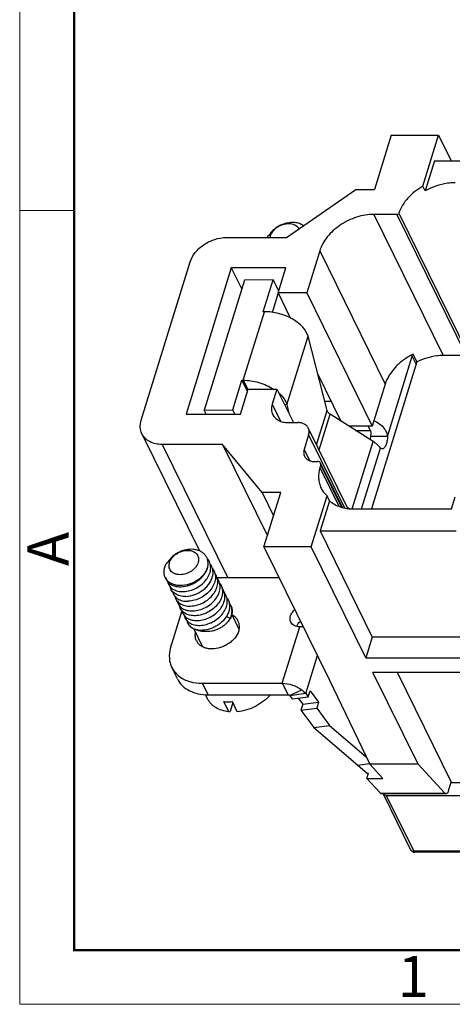
# Model space of a CAD drawing. Units: millimetres. Extents: x 11 to 673, y 29 to 395.
# Drawn here: x 376 to 403, y 185 to 248 of the extents above; entities that cross this region are included whole.
import ezdxf

# ---------------------------------------------------------------- set-up
doc = ezdxf.new("R2010")
doc.units = ezdxf.units.MM
doc.header["$MEASUREMENT"] = 0
doc.layers.get('0').update_dxf_attribs({"lineweight": 30})
doc.layers.add('DIM', color=3, linetype='Continuous', lineweight=15)
doc.layers.add('图框', color=7, linetype='Continuous', lineweight=20)
doc.styles.add('Romans字体', font='romans.shx', dxfattribs={"width": 0.75})

# ---------------------------------------------------------------- blocks, each defined once
blk = doc.blocks.new('A4图框-NEW')
at = {"layer": '图框', "color": 1, "lineweight": 18}
for p, q in [((833.413, 690.535), (833.413, 480.535)), ((833.413, 480.535), (1130.412, 480.535))]:
    blk.add_line(p, q, dxfattribs=at)
at = {"layer": '图框', "lineweight": 50}
for p, q in [((836.913, 484.018), (836.913, 675.021)), ((836.855, 484.035), (1126.929, 484.035))]:
    blk.add_line(p, q, dxfattribs=at)
at = {"layer": '图框', "color": 6}
blk.add_line((836.913, 531.714), (833.413, 531.714), dxfattribs=at)
at = {"layer": '图框', "color": 6, "insert": (833.904, 508.79), "char_height": 2.652, "width": 2.55791, "attachment_point": 1, "rotation": 90, "style": 'Romans字体'}
blk.add_mtext('A', dxfattribs=at)
at = {"layer": '图框', "color": 6, "insert": (857.76, 483.652), "char_height": 2.652, "width": 2.55791, "attachment_point": 1, "style": 'Romans字体'}
blk.add_mtext('1', dxfattribs=at)

msp = doc.modelspace()

# ---------------------------------------------------------------- linework, layer by layer
for p, q in [((399.523, 240.602), (398.444, 237.109)), ((399.523, 240.602), (402.569, 240.602)), ((401.555, 237.322), (402.569, 240.602)), ((402.569, 240.602), (403.377, 238.956)), ((402.309, 238.956), (401.708, 237.011)), ((402.309, 238.956), (406.093, 238.956)), ((392.779, 234.008), (397.244, 237.109)), ((397.244, 237.109), (398.444, 237.109)), ((401.708, 237.011), (401.555, 237.322)), ((400.002, 235.576), (404.465, 226.482)), ((398.408, 235.5), (402.871, 226.406)), ((399.886, 235.5), (398.408, 235.5)), ((399.886, 235.5), (404.349, 226.406)), ((388.903, 234.008), (392.779, 234.008)), ((391.639, 234.137), (391.559, 234.07)), ((394.912, 233.145), (394.075, 230.437)), ((394.912, 233.145), (399.13, 224.55)), ((383.419, 222.235), (386.572, 232.439)), ((389.219, 232.046), (386.309, 222.628)), ((389.219, 232.046), (389.894, 230.672)), ((392.726, 232.046), (389.219, 232.046)), ((392.229, 230.437), (392.726, 232.046)), ((390.077, 231.264), (387.484, 222.872)), ((391.908, 231.286), (390.077, 231.264)), ((391.272, 229.226), (391.908, 231.286)), ((392.273, 230.579), (391.908, 231.286)), ((392.229, 230.437), (393.021, 228.823)), ((394.075, 230.437), (392.229, 230.437)), ((394.075, 230.437), (398.293, 221.842)), ((391.875, 229.186), (392.249, 230.397)), ((389.986, 224.806), (391.352, 229.227)), ((391.352, 229.227), (391.272, 229.226)), ((392.799, 223.225), (394.165, 227.646)), ((395.392, 222.853), (394.165, 227.646)), ((401.174, 225.992), (398.243, 216.508)), ((399.283, 221.19), (400.878, 226.354)), ((401.128, 225.845), (400.878, 226.354)), ((401.174, 225.992), (400.929, 226.49)), ((404.349, 226.406), (402.871, 226.406)), ((389.315, 222.894), (389.905, 224.805)), ((389.905, 224.805), (389.986, 224.806)), ((390.27, 224.098), (389.905, 224.805)), ((389.986, 224.806), (390.301, 224.196)), ((394.782, 225.234), (396.282, 222.179)), ((389.816, 222.628), (390.313, 224.237)), ((390.313, 224.237), (392.159, 224.237)), ((392.159, 224.237), (391.856, 223.255)), ((392.159, 224.237), (393.218, 222.078)), ((399.13, 224.55), (398.293, 221.842)), ((395.239, 223.451), (395.658, 223.451)), ((387.484, 222.872), (389.315, 222.894)), ((387.61, 222.628), (387.484, 222.872)), ((389.452, 222.628), (389.315, 222.894)), ((391.856, 223.255), (392.386, 222.175)), ((392.799, 223.225), (392.648, 223.24)), ((392.799, 223.225), (392.955, 222.615)), ((394.712, 220.65), (395.392, 222.853)), ((386.309, 222.628), (389.816, 222.628)), ((394.876, 220.316), (395.588, 222.621)), ((398.347, 220.861), (395.588, 222.621)), ((396.057, 222.322), (396.212, 222.322)), ((392.876, 222.078), (393.522, 222.078)), ((396.73, 216.538), (394.179, 221.735)), ((398.293, 221.842), (396.81, 221.842)), ((397.226, 221.576), (398.155, 221.576)), ((398.024, 221.842), (398.155, 221.576)), ((383.466, 221.352), (387.168, 213.807)), ((394.203, 221.293), (393.912, 220.351)), ((394.203, 221.293), (396.517, 216.578)), ((399.283, 221.19), (398.177, 221.19)), ((384.78, 220.665), (389, 212.065)), ((388.656, 220.665), (384.78, 220.665)), ((388.656, 220.665), (391.544, 214.78)), ((391.205, 217.565), (388.656, 220.665)), ((393.912, 220.351), (394.265, 219.632)), ((397.004, 216.517), (398.347, 220.861)), ((397.61, 216.508), (398.821, 220.427)), ((398.934, 220.38), (398.821, 220.427)), ((394.592, 219.566), (394.777, 219.566)), ((394.981, 219.331), (394.932, 219.174)), ((394.932, 219.174), (396.155, 216.681)), ((396.373, 216.612), (394.974, 219.463)), ((394.981, 219.331), (396.307, 216.628)), ((391.205, 217.565), (391.941, 216.065)), ((392.404, 217.565), (391.205, 217.565)), ((391.325, 214.072), (392.404, 217.565)), ((394.371, 214.072), (395.384, 217.352)), ((395.537, 217.04), (395.384, 217.352)), ((403.402, 216.508), (403.644, 217.293)), ((395.537, 217.04), (394.936, 215.095)), ((396.685, 216.628), (396.84, 216.529)), ((397.126, 216.508), (403.402, 216.508)), ((394.936, 215.095), (398.298, 208.244)), ((394.936, 215.095), (403.703, 215.095)), ((391.325, 214.072), (395.543, 205.477)), ((394.371, 214.072), (391.325, 214.072)), ((397.886, 206.909), (394.371, 214.072)), ((385.127, 213.066), (385.047, 212.999)), ((385.032, 211.957), (384.97, 212.082)), ((391.303, 212.065), (388.309, 212.065)), ((392.308, 212.07), (391.305, 212.07)), ((386.045, 209.952), (385.294, 207.521)), ((389.158, 209.45), (388.899, 209.568)), ((389.713, 208.779), (389.25, 209.723)), ((392.507, 205.268), (393.632, 208.911)), ((387.377, 207.632), (386.807, 208.793)), ((387.127, 208.662), (387.142, 208.703)), ((398.298, 208.244), (397.886, 206.909)), ((407.066, 208.244), (398.298, 208.244)), ((394.014, 204.601), (394.771, 207.051)), ((397.886, 206.909), (429.264, 206.909)), ((385.758, 205.551), (385.391, 206.297)), ((401.248, 200.058), (398.344, 205.975)), ((429.723, 205.975), (398.344, 205.975)), ((403.394, 198.883), (399.913, 205.975)), ((387.727, 204.522), (387.361, 205.268)), ((387.361, 205.268), (392.507, 205.268)), ((392.507, 205.268), (392.873, 204.522)), ((395.543, 205.477), (398.132, 200.058)), ((387.689, 204.276), (387.558, 204.541)), ((387.727, 204.522), (392.873, 204.522)), ((392.969, 204.49), (393.758, 204.852)), ((394.014, 204.601), (392.989, 204.471)), ((392.989, 204.471), (393.145, 204.263)), ((394.014, 204.601), (394.17, 204.392)), ((394.17, 204.392), (394.291, 204.784)), ((394.291, 204.784), (394.844, 204.049)), ((389.056, 203.433), (388.735, 204.086)), ((389.315, 204.031), (389.138, 203.458)), ((389.608, 203.433), (389.288, 204.086)), ((393.145, 204.263), (394.17, 204.392)), ((393.525, 204.311), (393.819, 203.92)), ((393.819, 203.92), (393.698, 203.528)), ((393.819, 203.92), (394.844, 204.049)), ((394.844, 204.049), (394.723, 203.658)), ((389.056, 203.433), (389.138, 203.458)), ((393.698, 203.528), (394.723, 203.658)), ((393.698, 203.528), (394.526, 202.426)), ((394.723, 203.658), (395.551, 202.556)), ((394.526, 202.426), (395.551, 202.556)), ((395.551, 202.556), (397.906, 200.531)), ((394.526, 202.426), (397.965, 199.47)), ((397.349, 199.999), (398.114, 200.096)), ((398.973, 199.131), (398.132, 200.058)), ((401.248, 200.058), (398.132, 200.058)), ((401.248, 200.058), (402.979, 198.19)), ((397.954, 199.131), (398.063, 199.482)), ((397.965, 199.47), (398.063, 199.482)), ((397.954, 199.131), (398.826, 198.19)), ((397.954, 199.131), (398.973, 199.131)), ((403.208, 198.34), (403.383, 198.906)), ((403.383, 198.883), (407.072, 198.883)), ((398.826, 198.19), (402.979, 198.19)), ((403.055, 198.151), (398.902, 198.151)), ((399.001, 198.145), (400.77, 194.54)), ((399.197, 198.042), (400.967, 194.437)), ((399.197, 198.042), (412.071, 198.042)), ((417.456, 194.437), (400.967, 194.437)), ((417.527, 194.372), (401.039, 194.372))]:
    msp.add_line(p, q)
for centre, radius, start, end in [((392.755, 233.387), 1.377, 150.27884, 153.17015), ((400.084, 225.956), 0.889, 31.73254, 32.4672), ((395.951, 223.191), 0.675, 233.08728, 237.50143), ((386.377, 213.274), 0.744, 343.97937, 344.78116), ((385.677, 212.429), 0.787, 206.15614, 216.11251), ((386.935, 212.424), 1.112, 349.93805, 351.06583), ((388.396, 209.944), 0.87, 26.15267, 38.30058), ((387.048, 209.474), 0.716, 191.96196, 206.07237), ((394.156, 208.627), 0.795, 152.20983, 156.68944), ((393.621, 206.507), 2.404, 88.96738, 89.73754), ((387.69, 208.348), 0.787, 206.15614, 216.11251), ((389.004, 206.627), 2.555, 263.96635, 270.0761), ((389.006, 206.884), 2.812, 270.02167, 275.75056), ((401.039, 194.672), 0.3, 227.83638, 269.97502)]:
    msp.add_arc(centre, radius, start, end)
for points, knots in [([(403.626, 237.543), (403.465, 237.543), (402.798, 237.494), (402.148, 237.262), (401.708, 237.011)], [0, 0, 0, 0, 0.241768, 1, 1, 1, 1]), ([(401.555, 237.322), (401.195, 237.116), (400.562, 236.619), (400.125, 235.931), (400.002, 235.576)], [0, 0, 0, 0, 0.524403, 1, 1, 1, 1]), ([(399.886, 235.5), (399.911, 235.5), (399.959, 235.515), (399.994, 235.554), (400.002, 235.576)], [0, 0, 0, 0, 0.51526, 1, 1, 1, 1]), ([(393.301, 234.972), (393.141, 234.987), (392.891, 234.969), (392.572, 234.882), (392.338, 234.783), (392.12, 234.655), (391.868, 234.457), (391.714, 234.271), (391.639, 234.137)], [0, 0, 0, 0, 0.247781, 0.377273, 0.50786, 0.637467, 0.764013, 1, 1, 1, 1]), ([(391.729, 234.008), (391.737, 234.07), (391.772, 234.195), (391.869, 234.372), (392.007, 234.535), (392.18, 234.677), (392.377, 234.79), (392.591, 234.87), (392.808, 234.911), (392.954, 234.912), (393.024, 234.905)], [0, 0, 0, 0, 0.108395, 0.225254, 0.349964, 0.480525, 0.614045, 0.747219, 0.876781, 1, 1, 1, 1]), ([(393.024, 234.905), (393.086, 234.899), (393.204, 234.875), (393.365, 234.804), (393.494, 234.699), (393.555, 234.61), (393.578, 234.563)], [0, 0, 0, 0, 0.274311, 0.52975, 0.769386, 1, 1, 1, 1]), ([(393.878, 234.772), (393.797, 234.828), (393.611, 234.921), (393.407, 234.962), (393.301, 234.972)], [0, 0, 0, 0, 0.48099, 1, 1, 1, 1]), ([(398.408, 235.5), (398.032, 235.5), (397.261, 235.368), (396.219, 234.862), (395.379, 234.113), (395.013, 233.472), (394.912, 233.145)], [0, 0, 0, 0, 0.253196, 0.516158, 0.770102, 1, 1, 1, 1]), ([(386.572, 232.439), (386.639, 232.656), (386.884, 233.084), (387.443, 233.583), (388.138, 233.921), (388.652, 234.008), (388.903, 234.008)], [0, 0, 0, 0, 0.229919, 0.483844, 0.74678, 1, 1, 1, 1]), ([(394.165, 227.646), (394.108, 227.867), (393.898, 228.187), (393.517, 228.528), (393.145, 228.77), (392.725, 228.97), (392.131, 229.165), (391.661, 229.231), (391.352, 229.227)], [0, 0, 0, 0, 0.200419, 0.320371, 0.45082, 0.588337, 0.72875, 1, 1, 1, 1]), ([(400.929, 226.49), (400.713, 226.383), (400.304, 226.134), (399.627, 225.537), (399.256, 224.957), (399.13, 224.55)], [0, 0, 0, 0, 0.267443, 0.527431, 1, 1, 1, 1]), ([(400.878, 226.354), (400.876, 226.36), (400.864, 226.384), (400.851, 226.406), (400.84, 226.423)], [0, 0, 0, 0, 0.245078, 1, 1, 1, 1]), ([(402.871, 226.406), (402.729, 226.406), (402.144, 226.368), (401.571, 226.189), (401.174, 225.992)], [0, 0, 0, 0, 0.241757, 1, 1, 1, 1]), ([(389.986, 224.806), (390.153, 224.808), (390.497, 224.783), (391.005, 224.672), (391.496, 224.493), (391.802, 224.329), (391.945, 224.237)], [0, 0, 0, 0, 0.243332, 0.497584, 0.753087, 1, 1, 1, 1]), ([(392.293, 223.975), (392.416, 223.865), (392.625, 223.64), (392.764, 223.361), (392.799, 223.225)], [0, 0, 0, 0, 0.539561, 1, 1, 1, 1]), ([(391.856, 223.255), (391.821, 223.144), (391.787, 222.916), (391.843, 222.691), (391.891, 222.594)], [0, 0, 0, 0, 0.517436, 1, 1, 1, 1]), ([(395.545, 222.651), (395.526, 222.666), (395.461, 222.72), (395.407, 222.794), (395.392, 222.853)], [0, 0, 0, 0, 0.285645, 1, 1, 1, 1]), ([(383.466, 221.352), (383.402, 221.482), (383.327, 221.783), (383.373, 222.087), (383.419, 222.235)], [0, 0, 0, 0, 0.482641, 1, 1, 1, 1]), ([(391.891, 222.594), (391.93, 222.514), (392.038, 222.364), (392.271, 222.199), (392.559, 222.099), (392.768, 222.078), (392.876, 222.078)], [0, 0, 0, 0, 0.226864, 0.465035, 0.722068, 1, 1, 1, 1]), ([(398.403, 222.197), (398.515, 222.152), (398.727, 222.039), (398.997, 221.807), (399.196, 221.521), (399.266, 221.301), (399.283, 221.19)], [0, 0, 0, 0, 0.259434, 0.513385, 0.758448, 1, 1, 1, 1]), ([(394.179, 221.735), (394.153, 221.788), (394.081, 221.887), (393.925, 221.997), (393.734, 222.064), (393.594, 222.078), (393.522, 222.078)], [0, 0, 0, 0, 0.22686, 0.464999, 0.722169, 1, 1, 1, 1]), ([(394.203, 221.293), (394.226, 221.367), (394.248, 221.519), (394.211, 221.67), (394.179, 221.735)], [0, 0, 0, 0, 0.517359, 1, 1, 1, 1]), ([(398.155, 221.576), (398.187, 221.576), (398.21, 221.507), (398.213, 221.446), (398.211, 221.393), (398.206, 221.341), (398.196, 221.273), (398.185, 221.223), (398.177, 221.19)], [0, 0, 0, 0, 0.236073, 0.36435, 0.492617, 0.620559, 0.74793, 1, 1, 1, 1]), ([(384.78, 220.665), (384.635, 220.665), (384.356, 220.693), (383.973, 220.827), (383.663, 221.047), (383.518, 221.246), (383.466, 221.352)], [0, 0, 0, 0, 0.277831, 0.535001, 0.77314, 1, 1, 1, 1]), ([(398.177, 221.19), (398.177, 221.172), (398.173, 221.102), (398.166, 221.032), (398.159, 220.98)], [0, 0, 0, 0, 0.253301, 1, 1, 1, 1]), ([(399.283, 221.19), (399.279, 221.084), (399.262, 220.93), (399.216, 220.738), (399.174, 220.617), (399.123, 220.517), (399.067, 220.441), (399.004, 220.392), (398.956, 220.379), (398.934, 220.38)], [0, 0, 0, 0, 0.338789, 0.492342, 0.629959, 0.748993, 0.84834, 0.929856, 1, 1, 1, 1]), ([(393.912, 220.351), (393.889, 220.277), (393.866, 220.125), (393.903, 219.975), (393.935, 219.91)], [0, 0, 0, 0, 0.517359, 1, 1, 1, 1]), ([(398.821, 220.427), (398.769, 220.507), (398.622, 220.668), (398.448, 220.797), (398.347, 220.861)], [0, 0, 0, 0, 0.441479, 1, 1, 1, 1]), ([(393.935, 219.91), (393.961, 219.857), (394.034, 219.757), (394.189, 219.647), (394.38, 219.58), (394.52, 219.566), (394.592, 219.566)], [0, 0, 0, 0, 0.22686, 0.464999, 0.722169, 1, 1, 1, 1]), ([(394.974, 219.463), (394.958, 219.496), (394.897, 219.552), (394.818, 219.566), (394.777, 219.566)], [0, 0, 0, 0, 0.463513, 1, 1, 1, 1]), ([(394.932, 219.174), (394.863, 218.951), (394.812, 218.602), (394.879, 218.153), (394.955, 217.947), (395.002, 217.849)], [0, 0, 0, 0, 0.516165, 0.760456, 1, 1, 1, 1]), ([(394.981, 219.331), (394.987, 219.353), (394.994, 219.399), (394.983, 219.444), (394.974, 219.463)], [0, 0, 0, 0, 0.516985, 1, 1, 1, 1]), ([(395.002, 217.849), (395.025, 217.803), (395.127, 217.619), (395.266, 217.456), (395.384, 217.352)], [0, 0, 0, 0, 0.247785, 1, 1, 1, 1]), ([(395.537, 217.04), (395.738, 216.862), (396.253, 216.585), (396.826, 216.508), (397.126, 216.508)], [0, 0, 0, 0, 0.472157, 1, 1, 1, 1]), ([(386.79, 213.9), (386.629, 213.915), (386.38, 213.898), (386.061, 213.81), (385.826, 213.711), (385.609, 213.583), (385.356, 213.385), (385.202, 213.2), (385.127, 213.066)], [0, 0, 0, 0, 0.247781, 0.377273, 0.50786, 0.637467, 0.764013, 1, 1, 1, 1]), ([(385.923, 212.27), (385.862, 212.27), (385.772, 212.278), (385.658, 212.305), (385.553, 212.341), (385.437, 212.405), (385.324, 212.51), (385.247, 212.64), (385.209, 212.787), (385.212, 212.944), (385.255, 213.105), (385.334, 213.263), (385.488, 213.465), (385.698, 213.631), (385.938, 213.749), (386.188, 213.829), (386.386, 213.846), (386.512, 213.833)], [0, 0, 0, 0, 0.064529, 0.095329, 0.125109, 0.181718, 0.235293, 0.287375, 0.339882, 0.394622, 0.45286, 0.515134, 0.581287, 0.721555, 0.793631, 0.865, 1, 1, 1, 1]), ([(386.145, 211.18), (386.285, 211.185), (386.571, 211.233), (386.977, 211.398), (387.342, 211.646), (387.592, 211.912), (387.741, 212.147), (387.824, 212.327), (387.877, 212.51), (387.899, 212.692), (387.889, 212.869), (387.847, 213.036), (387.774, 213.191), (387.706, 213.283), (387.668, 213.325)], [0, 0, 0, 0, 0.131224, 0.269236, 0.408397, 0.543087, 0.607472, 0.669346, 0.728624, 0.785463, 0.840281, 0.893738, 0.946674, 1, 1, 1, 1]), ([(386.512, 213.833), (386.564, 213.828), (386.663, 213.81), (386.8, 213.759), (386.918, 213.684), (387.012, 213.589), (387.079, 213.477), (387.116, 213.35), (387.123, 213.215), (387.107, 213.124), (387.095, 213.079)], [0, 0, 0, 0, 0.140253, 0.272544, 0.397555, 0.517084, 0.633906, 0.751329, 0.87254, 1, 1, 1, 1]), ([(387.697, 212.73), (387.715, 212.8), (387.738, 212.941), (387.727, 213.151), (387.669, 213.347), (387.565, 213.523), (387.419, 213.671), (387.236, 213.786), (387.023, 213.866), (386.869, 213.893), (386.79, 213.9)], [0, 0, 0, 0, 0.127098, 0.248377, 0.366106, 0.483275, 0.60306, 0.728153, 0.860268, 1, 1, 1, 1]), ([(384.97, 212.082), (384.938, 212.148), (384.891, 212.294), (384.882, 212.528), (384.934, 212.769), (385.004, 212.923), (385.047, 212.999)], [0, 0, 0, 0, 0.231982, 0.472327, 0.727287, 1, 1, 1, 1]), ([(387.092, 213.069), (387.061, 212.959), (386.972, 212.799), (386.808, 212.621), (386.656, 212.5), (386.485, 212.401), (386.244, 212.304), (386.05, 212.27), (385.923, 212.27)], [0, 0, 0, 0, 0.228749, 0.353542, 0.482964, 0.614819, 0.746661, 1, 1, 1, 1]), ([(387.697, 212.73), (387.644, 212.568), (387.508, 212.335), (387.261, 212.076), (387.034, 211.901), (386.781, 211.757), (386.427, 211.616), (386.141, 211.568), (385.955, 211.568)], [0, 0, 0, 0, 0.230076, 0.355106, 0.484477, 0.616052, 0.747475, 1, 1, 1, 1]), ([(385.993, 211.49), (386.177, 211.497), (386.458, 211.556), (386.806, 211.709), (387.054, 211.862), (387.275, 212.047), (387.462, 212.257), (387.607, 212.485), (387.673, 212.648), (387.697, 212.73)], [0, 0, 0, 0, 0.248141, 0.378372, 0.50943, 0.63898, 0.764913, 0.885565, 1, 1, 1, 1]), ([(388.034, 212.251), (388.044, 212.315), (388.052, 212.441), (388.029, 212.627), (387.969, 212.801), (387.906, 212.906), (387.87, 212.954)], [0, 0, 0, 0, 0.259422, 0.509836, 0.755137, 1, 1, 1, 1]), ([(386.298, 210.869), (386.494, 210.876), (386.794, 210.942), (387.16, 211.113), (387.419, 211.284), (387.644, 211.489), (387.828, 211.72), (387.962, 211.968), (388.015, 212.143), (388.03, 212.23)], [0, 0, 0, 0, 0.250504, 0.382003, 0.513902, 0.643578, 0.768749, 0.88778, 1, 1, 1, 1]), ([(388.022, 212.643), (388.055, 212.599), (388.113, 212.505), (388.172, 212.349), (388.201, 212.183), (388.2, 212.009), (388.168, 211.832), (388.086, 211.591), (387.912, 211.301), (387.618, 211.002), (387.259, 210.765), (386.863, 210.609), (386.586, 210.563), (386.45, 210.558)], [0, 0, 0, 0, 0.052832, 0.105663, 0.159336, 0.214587, 0.27196, 0.331768, 0.458518, 0.593358, 0.7321, 0.869408, 1, 1, 1, 1]), ([(386.603, 210.247), (386.738, 210.252), (387.016, 210.298), (387.411, 210.455), (387.771, 210.691), (388.065, 210.99), (388.239, 211.28), (388.321, 211.521), (388.352, 211.698), (388.353, 211.872), (388.325, 212.038), (388.266, 212.194), (388.208, 212.288), (388.175, 212.332)], [0, 0, 0, 0, 0.130592, 0.267899, 0.40664, 0.541481, 0.668232, 0.72804, 0.785413, 0.840664, 0.894337, 0.947168, 1, 1, 1, 1]), ([(385.032, 211.957), (385.05, 211.919), (385.094, 211.847), (385.179, 211.751), (385.282, 211.667), (385.443, 211.574), (385.683, 211.499), (385.887, 211.487), (385.993, 211.49)], [0, 0, 0, 0, 0.111115, 0.223964, 0.34011, 0.460815, 0.718435, 1, 1, 1, 1]), ([(385.955, 211.568), (385.86, 211.568), (385.676, 211.583), (385.42, 211.66), (385.202, 211.786), (385.087, 211.902), (385.041, 211.965)], [0, 0, 0, 0, 0.275194, 0.532448, 0.772614, 1, 1, 1, 1]), ([(385.126, 211.816), (385.136, 211.768), (385.166, 211.673), (385.24, 211.543), (385.341, 211.429), (385.512, 211.3), (385.725, 211.217), (385.957, 211.18), (386.082, 211.177), (386.145, 211.18)], [0, 0, 0, 0, 0.113398, 0.226263, 0.341055, 0.459974, 0.715389, 0.854203, 1, 1, 1, 1]), ([(386.298, 210.869), (386.174, 210.864), (385.938, 210.883), (385.667, 210.988), (385.496, 211.116), (385.395, 211.229), (385.321, 211.358), (385.29, 211.452), (385.28, 211.5)], [0, 0, 0, 0, 0.28411, 0.539773, 0.658819, 0.773715, 0.886631, 1, 1, 1, 1]), ([(386.755, 209.936), (386.891, 209.941), (387.169, 209.987), (387.564, 210.144), (387.923, 210.38), (388.217, 210.679), (388.392, 210.969), (388.473, 211.21), (388.505, 211.388), (388.506, 211.561), (388.477, 211.728), (388.418, 211.884), (388.36, 211.978), (388.327, 212.022)], [0, 0, 0, 0, 0.130595, 0.267906, 0.406649, 0.54149, 0.668238, 0.728043, 0.785414, 0.840663, 0.894335, 0.947166, 1, 1, 1, 1]), ([(388.478, 211.714), (388.511, 211.67), (388.569, 211.576), (388.629, 211.42), (388.658, 211.253), (388.657, 211.079), (388.627, 210.902), (388.545, 210.661), (388.371, 210.37), (388.077, 210.071), (387.718, 209.833), (387.322, 209.676), (387.044, 209.631), (386.908, 209.626)], [0, 0, 0, 0, 0.052863, 0.105692, 0.159354, 0.214583, 0.271932, 0.331715, 0.458431, 0.593268, 0.732032, 0.869377, 1, 1, 1, 1]), ([(387.06, 209.315), (387.196, 209.32), (387.475, 209.366), (387.872, 209.524), (388.233, 209.762), (388.527, 210.063), (388.7, 210.355), (388.781, 210.597), (388.811, 210.775), (388.81, 210.949), (388.779, 211.116), (388.719, 211.272), (388.659, 211.366), (388.625, 211.409)], [0, 0, 0, 0, 0.130694, 0.268117, 0.406931, 0.541761, 0.668405, 0.728137, 0.785432, 0.840617, 0.894255, 0.947091, 1, 1, 1, 1]), ([(385.432, 211.19), (385.443, 211.142), (385.473, 211.048), (385.547, 210.918), (385.648, 210.805), (385.819, 210.677), (386.091, 210.572), (386.327, 210.554), (386.45, 210.558)], [0, 0, 0, 0, 0.113384, 0.226303, 0.341195, 0.460234, 0.715884, 1, 1, 1, 1]), ([(385.584, 210.883), (385.594, 210.835), (385.624, 210.74), (385.698, 210.61), (385.799, 210.496), (385.97, 210.367), (386.182, 210.284), (386.415, 210.248), (386.539, 210.245), (386.603, 210.247)], [0, 0, 0, 0, 0.113385, 0.226249, 0.341045, 0.459969, 0.715395, 0.854208, 1, 1, 1, 1]), ([(387.213, 209.004), (387.349, 209.009), (387.627, 209.055), (388.024, 209.213), (388.384, 209.45), (388.678, 209.751), (388.852, 210.042), (388.933, 210.284), (388.963, 210.462), (388.963, 210.636), (388.933, 210.802), (388.872, 210.958), (388.813, 211.052), (388.78, 211.096)], [0, 0, 0, 0, 0.130669, 0.26806, 0.406856, 0.54169, 0.668364, 0.728117, 0.785432, 0.840636, 0.894282, 0.94712, 1, 1, 1, 1]), ([(388.934, 210.782), (388.986, 210.714), (389.071, 210.562), (389.125, 210.302), (389.104, 210.027), (389.045, 209.848), (389.006, 209.76)], [0, 0, 0, 0, 0.237894, 0.478918, 0.731266, 1, 1, 1, 1]), ([(385.737, 210.572), (385.747, 210.524), (385.777, 210.429), (385.851, 210.299), (385.951, 210.185), (386.122, 210.056), (386.335, 209.974), (386.567, 209.937), (386.692, 209.934), (386.755, 209.936)], [0, 0, 0, 0, 0.113385, 0.226249, 0.341044, 0.459969, 0.715394, 0.854208, 1, 1, 1, 1]), ([(386.908, 209.626), (386.844, 209.623), (386.72, 209.626), (386.487, 209.663), (386.275, 209.745), (386.104, 209.875), (386.003, 209.988), (385.929, 210.118), (385.899, 210.213), (385.889, 210.261)], [0, 0, 0, 0, 0.145792, 0.284605, 0.540031, 0.658956, 0.773752, 0.886615, 1, 1, 1, 1]), ([(389.158, 209.45), (389.191, 209.523), (389.244, 209.673), (389.275, 209.903), (389.255, 210.125), (389.208, 210.263), (389.176, 210.327)], [0, 0, 0, 0, 0.26758, 0.521211, 0.763717, 1, 1, 1, 1]), ([(389.195, 210.29), (389.224, 210.229), (389.269, 210.097), (389.284, 209.884), (389.248, 209.663), (389.193, 209.52), (389.158, 209.45)], [0, 0, 0, 0, 0.234167, 0.475529, 0.72973, 1, 1, 1, 1]), ([(386.042, 209.95), (386.052, 209.902), (386.082, 209.807), (386.156, 209.677), (386.257, 209.564), (386.427, 209.435), (386.64, 209.352), (386.872, 209.315), (386.997, 209.312), (387.06, 209.315)], [0, 0, 0, 0, 0.11338, 0.226243, 0.341041, 0.459968, 0.715397, 0.85421, 1, 1, 1, 1]), ([(386.194, 209.64), (386.204, 209.591), (386.234, 209.497), (386.308, 209.367), (386.409, 209.253), (386.58, 209.124), (386.792, 209.041), (387.025, 209.005), (387.149, 209.002), (387.213, 209.004)], [0, 0, 0, 0, 0.113384, 0.226247, 0.341044, 0.459969, 0.715395, 0.854208, 1, 1, 1, 1]), ([(389.006, 209.76), (388.938, 209.611), (388.795, 209.4), (388.551, 209.164), (388.339, 209.007), (388.107, 208.877), (387.787, 208.749), (387.533, 208.699), (387.365, 208.693)], [0, 0, 0, 0, 0.239897, 0.366793, 0.496131, 0.626081, 0.754701, 1, 1, 1, 1]), ([(389.709, 208.649), (389.728, 208.719), (389.751, 208.86), (389.74, 209.07), (389.682, 209.266), (389.578, 209.442), (389.437, 209.585), (389.325, 209.657), (389.267, 209.687)], [0, 0, 0, 0, 0.1270977, 0.2483766, 0.3661058, 0.4832748, 0.6030596, 0.7159896, 0.7159896, 0.7159896, 0.7159896]), ([(393.054, 209.219), (393.025, 209.278), (392.992, 209.416), (393.026, 209.633), (393.136, 209.844), (393.247, 209.967), (393.311, 210.023)], [0, 0, 0, 0, 0.219738, 0.45574, 0.716285, 1, 1, 1, 1]), ([(386.405, 209.16), (386.427, 209.113), (386.484, 209.024), (386.598, 208.91), (386.738, 208.817), (386.843, 208.773), (386.898, 208.755)], [0, 0, 0, 0, 0.237157, 0.479905, 0.733092, 1, 1, 1, 1]), ([(386.414, 209.141), (386.436, 209.096), (386.491, 209.01), (386.603, 208.9), (386.74, 208.813), (386.844, 208.771), (386.898, 208.755)], [0, 0, 0, 0, 0.235902, 0.477967, 0.731464, 1, 1, 1, 1]), ([(389.158, 209.45), (389.077, 209.315), (388.918, 209.127), (388.662, 208.925), (388.445, 208.795), (388.211, 208.694), (387.896, 208.606), (387.649, 208.59), (387.492, 208.61)], [0, 0, 0, 0, 0.241665, 0.369341, 0.499246, 0.629401, 0.757696, 1, 1, 1, 1]), ([(393.632, 208.911), (393.569, 208.912), (393.446, 208.925), (393.278, 208.986), (393.141, 209.084), (393.077, 209.172), (393.054, 209.219)], [0, 0, 0, 0, 0.277385, 0.534359, 0.772668, 1, 1, 1, 1]), ([(393.453, 208.998), (393.466, 209.023), (393.527, 209.127), (393.609, 209.217), (393.677, 209.277)], [0, 0, 0, 0, 0.239825, 1, 1, 1, 1]), ([(393.867, 208.896), (393.85, 208.898), (393.783, 208.906), (393.715, 208.91), (393.665, 208.91)], [0, 0, 0, 0, 0.254199, 1, 1, 1, 1]), ([(386.898, 208.755), (386.934, 208.743), (387.086, 208.701), (387.245, 208.689), (387.365, 208.693)], [0, 0, 0, 0, 0.237977, 1, 1, 1, 1]), ([(386.983, 208.001), (386.951, 208.067), (386.904, 208.213), (386.897, 208.405), (386.914, 208.521), (386.922, 208.56)], [0, 0, 0, 0, 0.2319822, 0.4723273, 0.5973324, 0.5973324, 0.5973324, 0.5973324]), ([(387.127, 208.662), (387.113, 208.667), (387.055, 208.689), (387, 208.716), (386.962, 208.74)], [0, 0, 0, 0, 0.255781, 1, 1, 1, 1]), ([(387.492, 208.61), (387.46, 208.609), (387.337, 208.612), (387.214, 208.633), (387.127, 208.662)], [0, 0, 0, 0, 0.261868, 1, 1, 1, 1]), ([(389.709, 208.649), (389.657, 208.487), (389.521, 208.254), (389.273, 207.995), (389.047, 207.819), (388.794, 207.676), (388.439, 207.535), (388.154, 207.486), (387.968, 207.486)], [0, 0, 0, 0, 0.230076, 0.355106, 0.484477, 0.616052, 0.747475, 1, 1, 1, 1]), ([(387.968, 207.486), (387.873, 207.486), (387.689, 207.502), (387.433, 207.579), (387.215, 207.705), (387.1, 207.821), (387.054, 207.884)], [0, 0, 0, 0, 0.275194, 0.532448, 0.772614, 1, 1, 1, 1]), ([(385.294, 207.521), (385.24, 207.314), (385.205, 206.991), (385.275, 206.578), (385.347, 206.387), (385.391, 206.297)], [0, 0, 0, 0, 0.51431, 0.75927, 1, 1, 1, 1]), ([(385.391, 206.297), (385.447, 206.184), (385.588, 205.968), (385.775, 205.791), (385.878, 205.713)], [0, 0, 0, 0, 0.493416, 1, 1, 1, 1]), ([(385.878, 205.713), (386.076, 205.563), (386.56, 205.333), (387.086, 205.268), (387.361, 205.268)], [0, 0, 0, 0, 0.474466, 1, 1, 1, 1]), ([(385.757, 205.551), (385.835, 205.393), (386.052, 205.093), (386.518, 204.764), (387.092, 204.563), (387.511, 204.522), (387.727, 204.522)], [0, 0, 0, 0, 0.226834, 0.465002, 0.722035, 1, 1, 1, 1]), ([(392.507, 205.268), (392.731, 205.268), (393.071, 205.207), (393.483, 205.035), (393.672, 204.918), (393.758, 204.852)], [0, 0, 0, 0, 0.502499, 0.757989, 1, 1, 1, 1]), ([(391.739, 204.521), (391.607, 204.371), (391.307, 204.094), (390.785, 203.766), (390.212, 203.535), (389.809, 203.453), (389.608, 203.433)], [0, 0, 0, 0, 0.245382, 0.49872, 0.752724, 1, 1, 1, 1]), ([(392.873, 204.522), (392.899, 204.522), (392.933, 204.513), (392.963, 204.495), (392.969, 204.49)], [0, 0, 0, 0, 0.757005, 1, 1, 1, 1]), ([(392.969, 204.49), (392.971, 204.489), (392.978, 204.483), (392.985, 204.476), (392.989, 204.471)], [0, 0, 0, 0, 0.264861, 1, 1, 1, 1]), ([(393.758, 204.852), (393.783, 204.833), (393.876, 204.758), (393.961, 204.671), (394.014, 204.601)], [0, 0, 0, 0, 0.264861, 1, 1, 1, 1]), ([(389.056, 203.433), (388.904, 203.449), (388.612, 203.508), (388.277, 203.658), (388.051, 203.818), (387.905, 203.954), (387.782, 204.107), (387.717, 204.218), (387.689, 204.276)], [0, 0, 0, 0, 0.273703, 0.528826, 0.650467, 0.768892, 0.885038, 1, 1, 1, 1]), ([(398.902, 198.151), (398.895, 198.151), (398.866, 198.155), (398.841, 198.173), (398.826, 198.19)], [0, 0, 0, 0, 0.22559, 1, 1, 1, 1]), ([(399.001, 198.145), (399.008, 198.129), (399.03, 198.099), (399.094, 198.054), (399.156, 198.042), (399.197, 198.042)], [0, 0, 0, 0, 0.227613, 0.466693, 1, 1, 1, 1]), ([(403.055, 198.151), (403.048, 198.151), (403.019, 198.155), (402.994, 198.173), (402.979, 198.19)], [0, 0, 0, 0, 0.225589, 1, 1, 1, 1]), ([(403.208, 198.34), (403.199, 198.313), (403.181, 198.264), (403.145, 198.203), (403.104, 198.162), (403.07, 198.151), (403.055, 198.151)], [0, 0, 0, 0, 0.332512, 0.607229, 0.823654, 1, 1, 1, 1]), ([(400.797, 194.5), (400.802, 194.495), (400.822, 194.476), (400.847, 194.462), (400.866, 194.455)], [0, 0, 0, 0, 0.241413, 1, 1, 1, 1]), ([(400.866, 194.455), (400.874, 194.452), (400.906, 194.441), (400.941, 194.437), (400.967, 194.437)], [0, 0, 0, 0, 0.239429, 1, 1, 1, 1]), ([(400.967, 194.437), (400.971, 194.427), (400.983, 194.407), (401.006, 194.381), (401.029, 194.372), (401.039, 194.372)], [0, 0, 0, 0, 0.316065, 0.699281, 1, 1, 1, 1])]:
    msp.add_open_spline(points, degree=3, knots=knots)
for points in [[(400.77, 194.54), (400.787, 194.506), (400.81, 194.475), (400.838, 194.449)], [(400.77, 194.54), (400.777, 194.525), (400.786, 194.512), (400.797, 194.5)]]:
    msp.add_open_spline(points, degree=3)

# ---------------------------------------------------------------- block references
at = {"layer": 'DIM'}
msp.add_blockref('A4图框-NEW', (-457.816, -295.961), dxfattribs=at)

doc.saveas('drawing.dxf')
